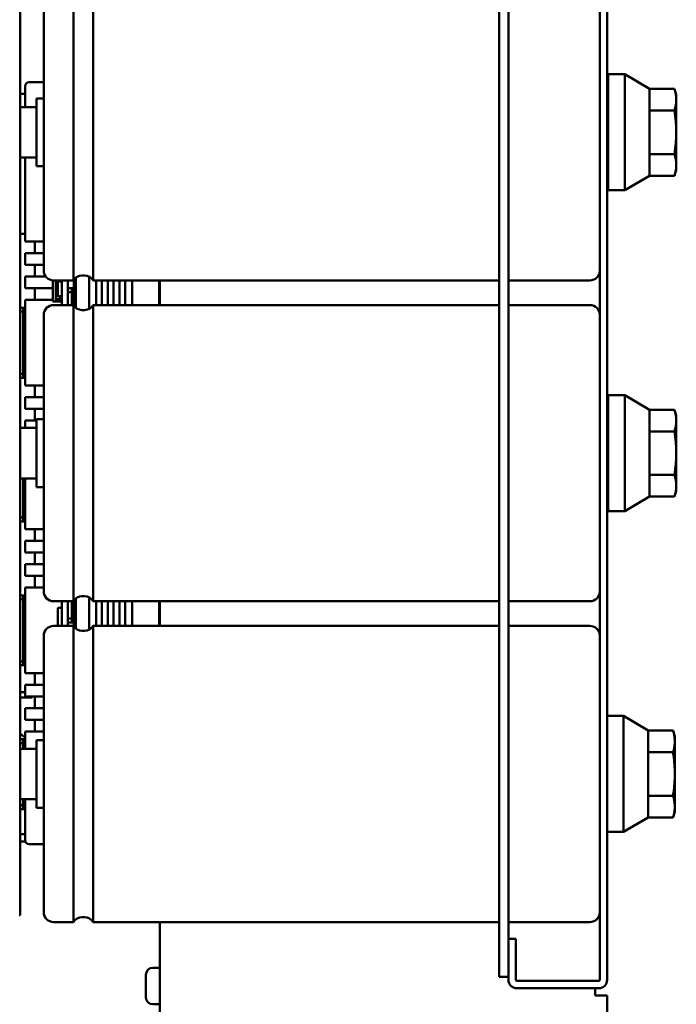
# Model space of a CAD drawing. Units: inches. Extents: x 1 to 169, y 4 to 106.
# Drawn here: x 73 to 80, y 33 to 43 of the extents above; entities that cross this region are included whole.
import ezdxf

# ---------------------------------------------------------------- set-up
doc = ezdxf.new("R2010")
doc.units = ezdxf.units.IN
doc.header["$LTSCALE"] = 10
doc.header["$MEASUREMENT"] = 0
doc.layers.add('Visible (ANSI)', color=7, linetype='Continuous', lineweight=50)

msp = doc.modelspace()

# ---------------------------------------------------------------- linework, layer by layer
at = {"layer": 'Visible (ANSI)'}
for p, q in [((78.15, 33.4081), (78.15, 47.1791)), ((78.243, 47.1791), (78.243, 33.4081)), ((79.1683, 33.3778), (79.1683, 47.2084)), ((79.243, 33.3778), (79.243, 47.2084)), ((73.2986, 34.1577), (73.2986, 46.2677)), ((73.8384, 40.4631), (73.8384, 43.4631)), ((74.0384, 40.4631), (74.0384, 43.4631)), ((73.5384, 40.5631), (73.5384, 43.3631)), ((79.243, 42.5406), (79.253, 42.5506)), ((79.253, 42.5506), (79.253, 41.3756)), ((79.423, 42.5506), (79.253, 42.5506)), ((79.423, 42.5506), (79.423, 41.3756)), ((79.673, 42.4031), (79.423, 42.5506)), ((73.3497, 42.4302), (73.3497, 42.3909)), ((73.3497, 42.219), (73.3497, 42.3909)), ((73.3891, 42.4696), (73.5384, 42.4696)), ((79.925, 42.4031), (79.673, 42.4031)), ((79.673, 42.4031), (79.673, 42.1831)), ((79.943, 42.3441), (79.925, 42.4031)), ((73.33, 42.3515), (73.2986, 42.3515)), ((73.33, 42.3515), (73.3497, 42.3515)), ((73.4634, 41.6191), (73.4634, 42.3071)), ((73.5384, 42.3071), (73.4634, 42.3071)), ((79.943, 42.3441), (79.943, 41.5821)), ((73.4634, 42.219), (73.2986, 42.219)), ((79.925, 42.1831), (79.673, 42.1831)), ((79.673, 42.1831), (79.673, 41.7431)), ((73.4634, 41.7072), (73.2986, 41.7072)), ((73.3497, 40.8554), (73.3497, 41.7072)), ((79.925, 41.7431), (79.673, 41.7431)), ((79.673, 41.7431), (79.673, 41.5231)), ((73.5384, 41.6191), (73.4634, 41.6191)), ((79.673, 41.5231), (79.423, 41.3756)), ((79.925, 41.5231), (79.673, 41.5231)), ((79.943, 41.5821), (79.925, 41.5231)), ((79.243, 41.3856), (79.253, 41.3756)), ((79.423, 41.3756), (79.253, 41.3756)), ((73.33, 40.9342), (73.2986, 40.9342)), ((73.33, 40.9342), (73.3497, 40.9342)), ((73.3891, 40.8554), (73.3497, 40.8554)), ((73.5384, 40.8554), (73.3891, 40.8554)), ((73.4481, 40.8554), (73.4481, 40.7373)), ((73.3497, 40.6192), (73.3497, 40.7373)), ((73.3891, 40.7373), (73.3497, 40.7373)), ((73.3891, 40.7373), (73.5384, 40.7373)), ((73.3891, 40.6192), (73.3497, 40.6192)), ((73.5384, 40.6192), (73.3891, 40.6192)), ((73.4481, 40.6192), (73.4481, 40.5011)), ((73.3497, 40.383), (73.3497, 40.5011)), ((73.3891, 40.5011), (73.3497, 40.5011)), ((73.3891, 40.5011), (73.5599, 40.5011)), ((73.9518, 40.5131), (73.925, 40.5131)), ((73.9993, 40.1751), (73.9993, 40.5011)), ((73.6302, 40.4634), (73.6302, 40.2478)), ((73.8384, 40.4631), (73.6384, 40.4631)), ((73.6609, 40.4631), (73.6609, 40.4526)), ((73.6865, 40.4526), (73.6609, 40.4526)), ((73.6609, 40.4526), (73.6609, 40.3921)), ((73.6814, 40.3921), (73.6814, 40.4526)), ((73.6865, 40.4526), (73.6928, 40.4526)), ((73.6928, 40.4526), (73.7007, 40.4526)), ((73.7007, 40.4631), (73.7007, 40.4526)), ((73.7007, 40.4526), (73.7208, 40.4526)), ((73.7208, 40.4631), (73.7208, 40.2131)), ((73.7828, 40.4631), (73.7828, 40.2131)), ((73.8418, 40.2076), (73.8418, 40.4686)), ((73.8615, 40.4904), (73.8615, 40.1858)), ((78.15, 40.4631), (74.0384, 40.4631)), ((74.0702, 40.4631), (74.0702, 40.2131)), ((74.1253, 40.2131), (74.1253, 40.4631)), ((74.1883, 40.4631), (74.1883, 40.2131)), ((74.2434, 40.2131), (74.2434, 40.4631)), ((74.3064, 40.4631), (74.3064, 40.2131)), ((74.3615, 40.2131), (74.3615, 40.4631)), ((74.4324, 40.4631), (74.4324, 40.2131)), ((74.708, 40.4631), (74.708, 40.2131)), ((74.712, 40.2131), (74.712, 40.4631)), ((79.0683, 40.4631), (78.243, 40.4631)), ((73.3891, 40.383), (73.3497, 40.383)), ((73.6302, 40.383), (73.3891, 40.383)), ((73.4481, 40.383), (73.4481, 40.2649)), ((73.6814, 40.3921), (73.6609, 40.3921)), ((73.6609, 40.3921), (73.6609, 40.3626)), ((73.6609, 40.3626), (73.6814, 40.3626)), ((73.6609, 40.3626), (73.6609, 40.3022)), ((73.6865, 40.3022), (73.6609, 40.3022)), ((73.6609, 40.3022), (73.6609, 40.2726)), ((73.6814, 40.3626), (73.6814, 40.3921)), ((73.6814, 40.3022), (73.6814, 40.3626)), ((73.6928, 40.3022), (73.6865, 40.3022)), ((73.6928, 40.3022), (73.7007, 40.3022)), ((73.7208, 40.3022), (73.7007, 40.3022)), ((73.7007, 40.3022), (73.7007, 40.2726)), ((73.8221, 40.383), (73.7828, 40.383)), ((73.8221, 40.3436), (73.7828, 40.3436)), ((73.8221, 40.3436), (73.8221, 40.383)), ((73.8221, 40.383), (73.8418, 40.383)), ((73.8221, 40.2131), (73.8221, 40.3436)), ((73.3497, 39.3987), (73.3497, 40.2649)), ((73.3891, 40.2649), (73.3497, 40.2649)), ((73.3891, 40.2649), (73.6302, 40.2649)), ((73.6609, 40.2478), (73.6302, 40.2478)), ((73.8384, 40.2131), (73.6384, 40.2131)), ((73.6865, 40.2726), (73.6609, 40.2726)), ((73.6609, 40.2726), (73.6609, 40.2478)), ((73.6814, 40.2478), (73.6609, 40.2478)), ((73.6814, 40.2478), (73.6814, 40.2726)), ((73.7208, 40.2478), (73.6814, 40.2478)), ((73.6865, 40.2726), (73.6928, 40.2726)), ((73.6928, 40.2726), (73.7007, 40.2726)), ((73.7007, 40.2726), (73.7208, 40.2726)), ((73.8384, 37.2131), (73.8384, 40.2131)), ((74.0384, 37.2131), (74.0384, 40.2131)), ((78.15, 40.2131), (74.0384, 40.2131)), ((79.0683, 40.2131), (78.243, 40.2131)), ((73.33, 40.1861), (73.2986, 40.1861)), ((73.2986, 40.1468), (73.33, 40.1468)), ((73.3497, 40.1861), (73.33, 40.1861)), ((73.33, 40.1861), (73.33, 40.1468)), ((73.33, 40.1468), (73.33, 39.5168)), ((73.5384, 37.3131), (73.5384, 40.1131)), ((73.9518, 40.1631), (73.925, 40.1631)), ((73.2986, 39.5168), (73.33, 39.5168)), ((73.33, 39.5168), (73.33, 39.4775)), ((73.2986, 39.4775), (73.33, 39.4775)), ((73.33, 39.4775), (73.3497, 39.4775)), ((73.3891, 39.3987), (73.3497, 39.3987)), ((73.5384, 39.3987), (73.3891, 39.3987)), ((73.4481, 39.3987), (73.4481, 39.2806)), ((79.243, 39.2906), (79.253, 39.3006)), ((79.253, 39.3006), (79.253, 38.1256)), ((79.423, 39.3006), (79.253, 39.3006)), ((79.423, 39.3006), (79.423, 38.1256)), ((79.673, 39.1531), (79.423, 39.3006)), ((73.3497, 39.1625), (73.3497, 39.2806)), ((73.3891, 39.2806), (73.3497, 39.2806)), ((73.3891, 39.2806), (73.5384, 39.2806)), ((73.3891, 39.1625), (73.3497, 39.1625)), ((73.5384, 39.1625), (73.3891, 39.1625)), ((73.4481, 39.1625), (73.4481, 39.0444)), ((79.925, 39.1531), (79.673, 39.1531)), ((79.673, 39.1531), (79.673, 38.9331)), ((79.943, 39.0941), (79.925, 39.1531)), ((73.3497, 38.969), (73.3497, 39.0444)), ((73.3891, 39.0444), (73.3497, 39.0444)), ((73.3891, 39.0444), (73.4634, 39.0444)), ((73.4634, 38.3691), (73.4634, 39.0571)), ((73.5384, 39.0571), (73.4634, 39.0571)), ((79.943, 39.0941), (79.943, 38.3321)), ((73.4634, 38.969), (73.2986, 38.969)), ((79.925, 38.9331), (79.673, 38.9331)), ((79.673, 38.9331), (79.673, 38.4931)), ((73.4634, 38.4572), (73.2986, 38.4572)), ((73.33, 38.4572), (73.33, 38.0601)), ((73.3497, 37.942), (73.3497, 38.4572)), ((79.925, 38.4931), (79.673, 38.4931)), ((79.673, 38.4931), (79.673, 38.2731)), ((73.5384, 38.3691), (73.4634, 38.3691)), ((79.943, 38.3321), (79.925, 38.2731)), ((79.673, 38.2731), (79.423, 38.1256)), ((79.925, 38.2731), (79.673, 38.2731)), ((79.243, 38.1356), (79.253, 38.1256)), ((79.423, 38.1256), (79.253, 38.1256)), ((73.2986, 38.0601), (73.33, 38.0601)), ((73.2986, 38.0208), (73.33, 38.0208)), ((73.33, 38.0601), (73.33, 38.0208)), ((73.33, 38.0208), (73.3497, 38.0208)), ((73.3891, 37.942), (73.3497, 37.942)), ((73.5384, 37.942), (73.3891, 37.942)), ((73.4481, 37.942), (73.4481, 37.8239)), ((73.3497, 37.7058), (73.3497, 37.8239)), ((73.3891, 37.8239), (73.3497, 37.8239)), ((73.3891, 37.8239), (73.5384, 37.8239)), ((73.3891, 37.7058), (73.3497, 37.7058)), ((73.5384, 37.7058), (73.3891, 37.7058)), ((73.4481, 37.7058), (73.4481, 37.5877)), ((73.3497, 37.4696), (73.3497, 37.5877)), ((73.3891, 37.5877), (73.3497, 37.5877)), ((73.3891, 37.5877), (73.5384, 37.5877)), ((73.3891, 37.4696), (73.3497, 37.4696)), ((73.5384, 37.4696), (73.3891, 37.4696)), ((73.4481, 37.4696), (73.4481, 37.3515)), ((73.3497, 36.4853), (73.3497, 37.3515)), ((73.3891, 37.3515), (73.3497, 37.3515)), ((73.3891, 37.3515), (73.5384, 37.3515)), ((73.33, 37.2727), (73.2986, 37.2727)), ((73.2986, 37.2334), (73.33, 37.2334)), ((73.33, 37.2334), (73.33, 37.2727)), ((73.33, 37.2727), (73.3497, 37.2727)), ((73.33, 36.6035), (73.33, 37.2334)), ((73.8384, 37.2131), (73.6384, 37.2131)), ((73.7208, 37.2131), (73.7208, 36.9631)), ((73.7828, 37.2131), (73.7828, 36.9631)), ((73.8221, 37.0365), (73.8221, 37.2131)), ((73.8418, 36.9775), (73.8418, 37.2186)), ((73.8615, 36.9358), (73.8615, 37.2404)), ((73.9518, 37.2631), (73.925, 37.2631)), ((73.9993, 36.9251), (73.9993, 37.2511)), ((78.15, 37.2131), (74.0384, 37.2131)), ((74.0702, 36.9631), (74.0702, 37.2131)), ((74.1253, 36.9631), (74.1253, 37.2131)), ((74.1883, 36.9631), (74.1883, 37.2131)), ((74.2434, 36.9631), (74.2434, 37.2131)), ((74.3064, 37.2131), (74.3064, 36.9631)), ((74.3615, 37.2131), (74.3615, 36.9631)), ((74.4324, 37.2131), (74.4324, 36.9631)), ((74.708, 37.2131), (74.708, 36.9631)), ((74.712, 36.9631), (74.712, 37.2131)), ((79.0683, 37.2131), (78.243, 37.2131)), ((73.7208, 37.1461), (73.6798, 37.1461)), ((73.6798, 36.9631), (73.6798, 37.1461)), ((73.7208, 37.1461), (73.6798, 37.1461)), ((73.6798, 37.1461), (73.6798, 37.1461)), ((73.7828, 37.0365), (73.8221, 37.0365)), ((73.8221, 37.0365), (73.8221, 36.9972)), ((73.8384, 36.9631), (73.6384, 36.9631)), ((73.7828, 36.9972), (73.8221, 36.9972)), ((73.8221, 36.9972), (73.8418, 36.9972)), ((73.8384, 33.9631), (73.8384, 36.9631)), ((73.8418, 36.9775), (73.8418, 36.9576)), ((73.8589, 36.9381), (73.8615, 36.9381)), ((73.9518, 36.9131), (73.925, 36.9131)), ((74.0384, 33.9631), (74.0384, 36.9631)), ((78.15, 36.9631), (74.0384, 36.9631)), ((79.0683, 36.9631), (78.243, 36.9631)), ((73.5384, 34.0631), (73.5384, 36.8631)), ((73.2986, 36.6035), (73.33, 36.6035)), ((73.33, 36.5641), (73.33, 36.6035)), ((73.2986, 36.5641), (73.33, 36.5641)), ((73.3497, 36.5641), (73.33, 36.5641)), ((73.3891, 36.4853), (73.3497, 36.4853)), ((73.5384, 36.4853), (73.3891, 36.4853)), ((73.4481, 36.4853), (73.4481, 36.3672)), ((73.3497, 36.2491), (73.3497, 36.3672)), ((73.3891, 36.3672), (73.3497, 36.3672)), ((73.3891, 36.3672), (73.5384, 36.3672)), ((73.3497, 36.2925), (73.2986, 36.2925)), ((73.3625, 36.2374), (73.2986, 36.2374)), ((73.3891, 36.2491), (73.3497, 36.2491)), ((73.3625, 36.2491), (73.3625, 36.2374)), ((73.392, 36.2374), (73.3625, 36.2374)), ((73.5384, 36.2491), (73.3891, 36.2491)), ((73.392, 36.2491), (73.392, 36.2374)), ((73.4216, 36.2374), (73.392, 36.2374)), ((73.4481, 36.2491), (73.4481, 36.131)), ((73.3497, 36.0129), (73.3497, 36.131)), ((73.3891, 36.131), (73.3497, 36.131)), ((73.3891, 36.131), (73.5384, 36.131)), ((73.3891, 36.0129), (73.3497, 36.0129)), ((73.5384, 36.0129), (73.3891, 36.0129)), ((73.4481, 36.0129), (73.4481, 35.8948)), ((79.408, 36.0506), (79.243, 36.0506)), ((79.408, 36.0506), (79.408, 34.8756)), ((79.658, 35.9031), (79.408, 36.0506)), ((73.3408, 35.8388), (73.2986, 35.8746)), ((73.33, 35.8161), (73.2986, 35.8161)), ((73.3497, 35.8161), (73.33, 35.8161)), ((73.33, 35.8161), (73.33, 35.7767)), ((73.3497, 35.8388), (73.3408, 35.8388)), ((73.3497, 35.719), (73.3497, 35.8948)), ((73.3891, 35.8948), (73.3497, 35.8948)), ((73.3891, 35.8948), (73.5384, 35.8948)), ((73.4634, 35.1191), (73.4634, 35.8071)), ((73.5384, 35.8071), (73.4634, 35.8071)), ((79.91, 35.9031), (79.658, 35.9031)), ((79.658, 35.9031), (79.658, 35.6831)), ((79.928, 35.8441), (79.91, 35.9031)), ((79.928, 35.8441), (79.928, 35.0821)), ((73.2986, 35.7767), (73.33, 35.7767)), ((73.4634, 35.719), (73.2986, 35.719)), ((73.33, 35.7767), (73.33, 35.719)), ((79.91, 35.6831), (79.658, 35.6831)), ((79.658, 35.6831), (79.658, 35.2431)), ((73.4634, 35.2072), (73.2986, 35.2072)), ((73.33, 35.2072), (73.33, 35.1468)), ((73.3497, 34.8318), (73.3497, 35.2072)), ((79.91, 35.2431), (79.658, 35.2431)), ((79.658, 35.2431), (79.658, 35.0231)), ((73.2986, 35.1468), (73.33, 35.1468)), ((73.2986, 35.1074), (73.33, 35.1074)), ((73.33, 35.1468), (73.33, 35.1074)), ((73.33, 35.1074), (73.3497, 35.1074)), ((73.5384, 35.1191), (73.4634, 35.1191)), ((79.658, 35.0231), (79.408, 34.8756)), ((79.91, 35.0231), (79.658, 35.0231)), ((79.928, 35.0821), (79.91, 35.0231)), ((73.3497, 34.8531), (73.2986, 34.8531)), ((73.3497, 34.8318), (73.3497, 34.7924)), ((79.408, 34.8756), (79.243, 34.8756)), ((73.2986, 34.7784), (73.3523, 34.7784)), ((73.5384, 34.7531), (73.3891, 34.7531)), ((73.2986, 34.1577), (73.2986, 34.0327)), ((73.2906, 34.0327), (73.2986, 34.0327)), ((73.9518, 34.0131), (73.925, 34.0131)), ((73.8384, 33.9631), (73.6384, 33.9631)), ((78.15, 33.9631), (74.0384, 33.9631)), ((74.712, 33.0181), (74.712, 33.9631)), ((79.0683, 33.9631), (78.243, 33.9631)), ((78.3177, 33.7931), (78.243, 33.7931)), ((78.3177, 33.7931), (78.3177, 33.6681)), ((78.243, 33.6681), (78.243, 33.3778)), ((78.3177, 33.6681), (78.3177, 33.3778)), ((74.572, 33.2001), (74.572, 33.4301)), ((74.572, 33.2001), (74.572, 33.4301)), ((74.697, 33.5001), (74.642, 33.5001)), ((74.697, 33.5001), (74.642, 33.5001)), ((78.15, 33.4081), (78.243, 33.4081)), ((78.3277, 33.3678), (79.1583, 33.3678)), ((79.1583, 33.3678), (79.1583, 33.3778)), ((79.1583, 33.3778), (79.1683, 33.3778)), ((78.3277, 33.2931), (79.1583, 33.2931)), ((79.121, 33.2184), (79.121, 33.2931)), ((79.243, 33.2184), (79.121, 33.2184)), ((79.243, 33.2184), (79.243, 33.0181)), ((74.697, 33.1301), (74.642, 33.1301))]:
    msp.add_line(p, q, dxfattribs=at)
for centre, radius, start, end in [((73.3891, 42.4302), 0.0394, 90, 180), ((73.6384, 40.5631), 0.1, 180, 270), ((73.925, 40.4131), 0.1, 90, 150), ((73.9518, 40.4131), 0.1, 30, 90), ((79.0683, 40.5631), 0.1, 270, 0), ((73.6384, 40.1131), 0.1, 90, 180), ((73.925, 40.2631), 0.1, 210, 270), ((73.9518, 40.2631), 0.1, 270, 330), ((79.0683, 40.1131), 0.1, 0, 90), ((73.6384, 37.3131), 0.1, 180, 270), ((79.0683, 37.3131), 0.1, 270, 0), ((73.925, 37.1631), 0.1, 90, 150), ((73.9518, 37.1631), 0.1, 30, 90), ((73.6384, 36.8631), 0.1, 90, 180), ((73.925, 37.0131), 0.1, 210, 270), ((73.9518, 37.0131), 0.1, 270, 330), ((79.0683, 36.8631), 0.1, 0, 90), ((73.3891, 34.7924), 0.0394, 180, 270), ((73.6384, 34.0631), 0.1, 180, 270), ((73.925, 33.9131), 0.1, 90, 150), ((73.9518, 33.9131), 0.1, 30, 90), ((79.0683, 34.0631), 0.1, 270, 0), ((74.642, 33.4301), 0.07, 90, 180), ((74.642, 33.4301), 0.07, 90, 180), ((74.697, 33.4851), 0.015, 0, 90), ((74.697, 33.4851), 0.015, 0, 90), ((78.3277, 33.3778), 0.0847, 180, 270), ((78.3277, 33.3778), 0.01, 180, 270), ((79.1583, 33.3778), 0.0847, 270, 0), ((79.1583, 33.3778), 0.01, 270, 0), ((74.642, 33.2001), 0.07, 180, 270), ((74.642, 33.2001), 0.07, 180, 270), ((74.697, 33.1451), 0.015, 270, 0), ((74.697, 33.1451), 0.015, 270, 0)]:
    msp.add_arc(centre, radius, start, end, dxfattribs=at)
for points in [[(79.925, 42.4031), (79.9586, 42.2931), (79.925, 42.1831)], [(79.925, 42.1831), (79.9586, 41.9631), (79.925, 41.7431)], [(79.925, 41.7431), (79.9586, 41.6331), (79.925, 41.5231)], [(79.925, 39.1531), (79.9586, 39.0431), (79.925, 38.9331)], [(79.925, 38.9331), (79.9586, 38.7131), (79.925, 38.4931)], [(79.925, 38.4931), (79.9586, 38.3831), (79.925, 38.2731)], [(79.91, 35.9031), (79.9436, 35.7931), (79.91, 35.6831)], [(79.91, 35.6831), (79.9436, 35.4631), (79.91, 35.2431)], [(79.91, 35.2431), (79.9436, 35.1331), (79.91, 35.0231)]]:
    msp.add_rational_spline(points, [1, 1.15470053838, 1], degree=2, dxfattribs=at)

doc.saveas('drawing.dxf')
